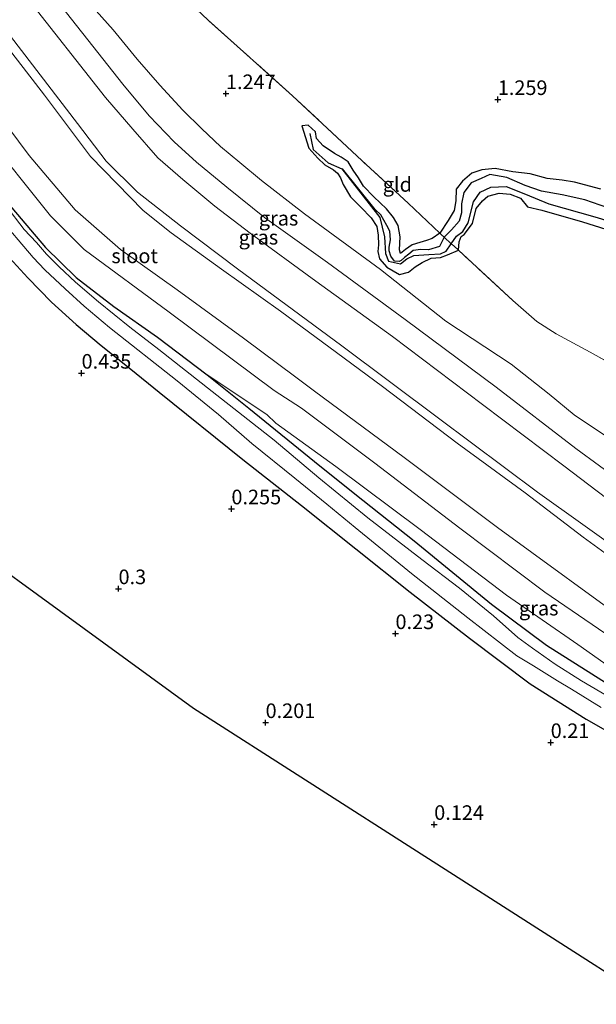
# Model space of a CAD drawing. Units: metres. Extents: x 72407 to 80000, y 393750 to 400002.
# Drawn here: x 74550 to 74649, y 397263 to 397431 of the extents above; entities that cross this region are included whole.
import ezdxf
from ezdxf.enums import TextEntityAlignment as Align

# ---------------------------------------------------------------- set-up
doc = ezdxf.new("R2010")
doc.units = ezdxf.units.M
doc.linetypes.add('IE-TERREINAFSCHEIDING', pattern=[10, 8, -2])
doc.layers.get('0').update_dxf_attribs({"lineweight": 25})
for name, color, linetype, lineweight in [('B-ME-GR-BOMENSTRUIKEN-GV-B6', 93, 'Continuous', 18), ('B-ME-GW-KRUINLIJN-L-B1', 93, 'Continuous', 18), ('B-ME-GW-TEENLIJN-L-B1', 93, 'Continuous', 18), ('B-ME-IE-GRASLAND-GV-B6', 93, 'Continuous', 18), ('B-ME-IE-GRONDWERKLIJN-GROND_INGERICHT-GV-B6', 253, 'Continuous', 18), ('B-ME-IE-TERREINAFSCHEIDING-RASTERHEKWERK-L-B1', 8, 'IE-TERREINAFSCHEIDING', 18), ('B-ME-OG-WATER-GV-B6', 153, 'Continuous', 18)]:
    doc.layers.add(name, color=color, linetype=linetype, lineweight=lineweight)
for name, color, linetype in [('B-ME-GW-GRONDWERKLIJN-L-B1', 10, 'Continuous'), ('B-ME-GW-HOOGTEPUNT-S-B1', 10, 'Continuous'), ('B-ME-GW-INSTEEKWATERGANG-L-B1', 10, 'Continuous'), ('B-ME-KG-KADASTRAAL-OPNAMEDTMGRENS-L-B1', 10, 'Continuous'), ('B-ME-OG-BREUK-L-B1', 10, 'Continuous')]:
    doc.layers.add(name, color=color, linetype=linetype)
doc.styles.add('NLCS-ISO', font='NLCS-ISO.TTF')

# ---------------------------------------------------------------- blocks, each defined once
blk = doc.blocks.new('hoogtepunt')
for p, q in [((-0.5, 0), (0.5, 0)), ((0, 0.5), (0, -0.5))]:
    blk.add_line(p, q)

msp = doc.modelspace()

# ---------------------------------------------------------------- linework, layer by layer
at = {"layer": 'B-ME-GR-BOMENSTRUIKEN-GV-B6'}
msp.add_polyline3d([(74659.336, 397368.131, 1.345), (74648.131, 397374.348, 1.317), (74642.317, 397377.459, 1.214), (74639.003, 397379.601, 1.222), (74634.9, 397383.194, 1.194), (74625.565, 397391.801, 1.243), (74624.753, 397392.55, 1.149), (74624.34, 397392.92, 0.808), (74623.097, 397394.032, 0.886), (74622.652, 397394.431, 1.149), (74622.361, 397394.708, 1.284), (74616.95, 397399.848, 1.251), (74609.001, 397407.165, 1.259), (74597.143, 397418.258, 1.292), (74588.759, 397425.774, 1.407), (74582.692, 397431.22, 1.362), (74576.868, 397436.778, 1.325)], dxfattribs=at)
at = {"layer": 'B-ME-GW-GRONDWERKLIJN-L-B1'}
for points in [[(74622.361, 397394.708, 1.284), (74621.074, 397393.78, 1.313), (74620.103, 397393.466, 1.292), (74618.957, 397393.137, 1.251), (74617.668, 397392.713, 1.329), (74616.517, 397391.904, 1.386), (74615.655, 397391.219, 1.399), (74615.457, 397391.838, 1.313), (74615.569, 397394.094, 1.3), (74615.257, 397396.056, 1.3), (74614.434, 397397.405, 1.247), (74613.247, 397398.863, 1.308), (74611.052, 397400.945, 1.255), (74609.335, 397402.766, 1.222), (74608.424, 397404.185, 1.243), (74607.558, 397405.54, 1.243), (74606.701, 397406.925, 1.243), (74605.483, 397407.742, 1.284), (74604.326, 397408.357, 1.288), (74602.408, 397409.699, 1.28), (74601.252, 397410.945, 1.28), (74601.098, 397412.111, 1.28), (74599.832, 397413.233, 1.28), (74598.737, 397413.134, 1.3), (74599.94, 397409.286, 1.329)], [(74599.94, 397409.286, 1.329), (74601.495, 397407.587, 1.329), (74602.657, 397406.404, 1.329), (74604.143, 397405.591, 1.329), (74604.855, 397405.015, 1.329), (74605.355, 397404.205, 1.329), (74605.804, 397403.052, 1.374), (74607.065, 397400.939, 1.374), (74608.865, 397399.159, 1.354), (74610.616, 397397.326, 1.349), (74611.604, 397395.846, 1.349), (74611.822, 397394.361, 1.349), (74611.85, 397392.732, 1.386), (74611.738, 397391.572, 1.349), (74612.038, 397390.312, 1.308), (74613.285, 397388.874, 1.308), (74615.485, 397387.64, 1.337), (74617.022, 397388.035, 1.395), (74618.155, 397388.936, 1.325), (74619.332, 397389.718, 1.296), (74620.913, 397390.412, 1.362), (74622.47, 397390.553, 1.317), (74623.706, 397391.026, 1.243), (74625.565, 397391.801, 1.243)], [(74649.933, 397402.273, 1.378), (74645.456, 397403.472, 1.362), (74643.365, 397403.808, 1.288), (74640.746, 397404.06, 1.267), (74637.875, 397404.867, 1.235), (74634.88, 397405.207, 1.284), (74631.848, 397405.823, 1.304), (74629.561, 397405.574, 1.329), (74627.839, 397405.013, 1.374), (74626.246, 397403.638, 1.341), (74625.186, 397402.27, 1.321), (74625.141, 397400.279, 1.395), (74624.861, 397398.581, 1.415), (74623.782, 397396.904, 1.366), (74622.361, 397394.708, 1.284)], [(74625.565, 397391.801, 1.243), (74625.667, 397393.248, 1.296), (74626.042, 397394.125, 1.296), (74626.562, 397394.52, 1.296), (74627.96, 397396.361, 1.321), (74628.597, 397398.924, 1.296), (74629.711, 397400.275, 1.354), (74630.576, 397401.08, 1.354), (74632.537, 397401.588, 1.431), (74634.427, 397401.403, 1.493), (74636.178, 397400.727, 1.493), (74637.393, 397399.213, 1.505), (74639.853, 397398.687, 1.464), (74646.847, 397396.668, 1.419), (74652.838, 397394.782, 1.419)]]:
    msp.add_polyline3d(points, dxfattribs=at)
at = {"layer": 'B-ME-GW-INSTEEKWATERGANG-L-B1'}
for points in [[(74514.795, 397433.48, 0.083), (74524.283, 397421.205, 0.078), (74542.357, 397398.055, 0.169), (74547.402, 397391.85, 0.181), (74551.815, 397387.073, 0.189), (74555.841, 397382.926, 0.165), (74560.092, 397379.044, 0.144), (74564.365, 397375.462, 0.14), (74569.479, 397371.441, 0.169), (74574.315, 397367.489, 0.222), (74588.623, 397355.948, 0.201), (74598.677, 397348.084, 0.185), (74617.28, 397333.209, 0.115), (74627.471, 397325.33, 0.033), (74637.85, 397317.514, 0.074), (74647.421, 397311.461, 0.037), (74653.582, 397307.96, 0.017), (74667.939, 397299.804, 0.021), (74676.585, 397294.836, -0.015), (74683.419, 397290.749, 0.009), (74686.607, 397288.896, 0.009), (74689.397, 397286.928, 0.017), (74690.6, 397286.249, 0.095)], [(74522.782, 397432.649, -0.81), (74530.382, 397422.615, -0.753), (74535.038, 397417.065, -0.668), (74541.972, 397408.281, -0.6), (74548.126, 397400.21, -0.741), (74554.817, 397392.244, -0.642), (74560.065, 397387.108, -0.736), (74566.515, 397382.157, -0.801), (74574.028, 397376.913, -0.72), (74582.533, 397370.468, -0.859), (74589.685, 397364.732, -0.736), (74601.82, 397354.836, -0.618), (74609.173, 397348.992, -0.705), (74617.982, 397342.014, -0.715), (74631.217, 397331.165, -0.993), (74640.661, 397324.116, -0.795), (74652.327, 397316.789, -0.768), (74661.652, 397311.489, -0.744), (74670.65, 397306.322, -0.809), (74680.118, 397300.583, -0.822), (74689.911, 397294.701, -0.867), (74695.782, 397290.473, -0.846)]]:
    msp.add_polyline3d(points, dxfattribs=at)
at = {"layer": 'B-ME-GW-KRUINLIJN-L-B1'}
for points in [[(74711.359, 397301.253, 4.99), (74708.623, 397303.883, 4.999), (74698.078, 397311.04, 5.063), (74679.601, 397321.77, 4.983), (74668.952, 397328.174, 4.888), (74656.373, 397335.807, 4.847), (74646.936, 397342.644, 5.06), (74636.981, 397350.221, 5.081), (74625.351, 397358.732, 4.926), (74612.543, 397368.431, 4.955), (74604.685, 397374.265, 4.954), (74595.066, 397381.37, 4.974), (74584.976, 397388.577, 5.085), (74576.344, 397394.803, 5.035), (74571.567, 397398.62, 5.045), (74562.546, 397407.864, 5.131), (74554.693, 397418.337, 5.037), (74545.956, 397429.621, 5.09), (74536.304, 397442.44, 5.118)], [(74712.1417, 397303.0264, 4.96), (74707.36, 397306.887, 5), (74703.152, 397309.538, 4.941), (74689.681, 397317.641, 5.01), (74670.685, 397328.753, 4.97), (74655.046, 397338.983, 4.83), (74639.1, 397350.359, 5.04), (74622.15, 397363.035, 4.91), (74605.575, 397375.415, 4.91), (74587.725, 397388.597, 5.04), (74577.947, 397395.984, 5.091), (74570.607, 397401.735, 4.978), (74565.206, 397407.043, 5.062), (74560.296, 397413.486, 5.03), (74550.727, 397426.023, 4.95), (74541.41, 397438.118, 5.08)], [(74718.656, 397311.325, 2.445), (74715.293, 397313.994, 2.442), (74709.892, 397317.354, 2.514), (74694.872, 397325.943, 2.55), (74681.853, 397333.544, 2.59), (74671.483, 397339.969, 2.608), (74664.083, 397344.81, 2.557), (74657.824, 397348.91, 2.519), (74645.689, 397357.841, 2.49), (74632.022, 397368.336, 2.472), (74616.454, 397379.934, 2.394), (74603.159, 397389.675, 2.531), (74592.324, 397397.422, 2.557), (74585.921, 397402.603, 2.505), (74580.675, 397406.876, 2.494), (74576.872, 397410.394, 2.473), (74572.568, 397414.804, 2.475), (74568.088, 397420.273, 2.482), (74554.174, 397437.949, 2.435)], [(74525.071, 397436.955, 1.108), (74535.883, 397423.186, 1.106), (74544.036, 397412.216, 1.138), (74555.681, 397397.667, 1.064), (74561.476, 397391.904, 1.103), (74576.042, 397381.165, 1.115), (74594.033, 397367.788, 1.089), (74598.705, 397364.749, 1.146), (74611.22, 397355.333, 1.063), (74625.786, 397344.2, 1.102), (74640.342, 397333.201, 1.1), (74663.411, 397317.467, 1.143), (74680.149, 397307.907, 1.195), (74692.172, 397301.019, 1.239), (74702.962, 397291.26, 1.048)]]:
    msp.add_polyline3d(points, dxfattribs=at)
at = {"layer": 'B-ME-GW-TEENLIJN-L-B1'}
for points in [[(74652.485, 397358.879, 1.481), (74645.413, 397363.572, 1.419), (74641.097, 397367.149, 1.403), (74634.616, 397372.302, 1.341), (74623.434, 397379.667, 1.37), (74612.216, 397388.47, 1.255), (74599.212, 397398.039, 1.337), (74591.85, 397403.728, 1.255), (74588.12, 397406.802, 1.267), (74584.791, 397409.564, 1.313), (74581.625, 397412.605, 1.308), (74578.349, 397415.788, 1.341), (74574.424, 397420.069, 1.399), (74570.55, 397424.533, 1.427), (74566.43, 397429.556, 1.399), (74559.186, 397437.742, 1.407)], [(74551.342, 397435.494, 2.575), (74565.088, 397417.954, 2.597), (74569.788, 397412.552, 2.57), (74574.051, 397407.655, 2.608), (74578.365, 397403.911, 2.655), (74583.832, 397399.36, 2.682), (74589.89, 397394.708, 2.65), (74601.127, 397386.491, 2.685), (74614.275, 397376.987, 2.546), (74629.702, 397365.374, 2.536), (74643.597, 397354.851, 2.525), (74655.267, 397345.985, 2.594), (74661.889, 397341.415, 2.66), (74669.296, 397337.047, 2.651), (74680.045, 397330.328, 2.67), (74692.7, 397322.831, 2.602), (74708.217, 397314.233, 2.538), (74712.983, 397311.101, 2.52), (74715.931, 397308.503, 2.523)], [(74705.957, 397294.976, 1.334), (74700.622, 397300.481, 1.329), (74688.284, 397307.731, 1.352), (74672.977, 397316.362, 1.286), (74656.386, 397326.682, 1.288), (74632.271, 397344.265, 1.281), (74616.267, 397356.288, 1.308), (74600.938, 397367.664, 1.359), (74597.703, 397370.05, 1.347), (74588.746, 397376.746, 1.321), (74577.406, 397385.007, 1.38), (74567.712, 397391.944, 1.344), (74559.925, 397398.72, 1.314), (74552.056, 397408.048, 1.338), (74543.026, 397420.062, 1.375), (74533.671, 397432.4, 1.353)], [(74582.533, 397370.468, -0.859), (74592.742, 397363.674, -0.625), (74594.291, 397362.161, -0.738), (74604.591, 397354.721, -0.595), (74619.019, 397343.974, -0.636), (74633.802, 397332.707, -0.855), (74645.992, 397324.252, -0.622), (74659.381, 397314.806, -0.72), (74673.915, 397306.178, -0.713), (74686.996, 397298.277, -0.775), (74696.102, 397292.756, -0.789)]]:
    msp.add_polyline3d(points, dxfattribs=at)
at = {"layer": 'B-ME-IE-GRASLAND-GV-B6'}
for points in [[(74541.41, 397438.118, 5.08), (74550.727, 397426.023, 4.95), (74560.296, 397413.486, 5.03), (74565.206, 397407.043, 5.062), (74570.607, 397401.735, 4.978), (74577.947, 397395.984, 5.091), (74587.725, 397388.597, 5.04), (74605.575, 397375.415, 4.91), (74622.15, 397363.035, 4.91), (74639.1, 397350.359, 5.04), (74655.046, 397338.983, 4.83)], [(74655.046, 397338.983, 4.83), (74639.1, 397350.359, 5.04), (74622.15, 397363.035, 4.91), (74605.575, 397375.415, 4.91), (74587.725, 397388.597, 5.04), (74577.947, 397395.984, 5.091), (74570.607, 397401.735, 4.978), (74565.206, 397407.043, 5.062), (74560.296, 397413.486, 5.03), (74550.727, 397426.023, 4.95), (74541.41, 397438.118, 5.08)], [(74657.824, 397348.91, 2.519), (74645.689, 397357.841, 2.49), (74632.022, 397368.336, 2.472), (74616.454, 397379.934, 2.394), (74603.159, 397389.675, 2.531), (74592.324, 397397.422, 2.557), (74585.921, 397402.603, 2.505), (74580.675, 397406.876, 2.494), (74576.872, 397410.394, 2.473), (74572.568, 397414.804, 2.475), (74568.088, 397420.273, 2.482), (74554.174, 397437.949, 2.435)], [(74554.174, 397437.949, 2.435), (74568.088, 397420.273, 2.482), (74572.568, 397414.804, 2.475), (74576.872, 397410.394, 2.473), (74580.675, 397406.876, 2.494), (74585.921, 397402.603, 2.505), (74592.324, 397397.422, 2.557), (74603.159, 397389.675, 2.531), (74616.454, 397379.934, 2.394), (74632.022, 397368.336, 2.472), (74645.689, 397357.841, 2.49), (74657.824, 397348.91, 2.519), (74664.083, 397344.81, 2.557), (74671.483, 397339.969, 2.608), (74681.853, 397333.544, 2.59), (74694.872, 397325.943, 2.55), (74709.892, 397317.354, 2.514), (74715.293, 397313.994, 2.442), (74718.656, 397311.325, 2.445)], [(74559.186, 397437.742, 1.407), (74566.43, 397429.556, 1.399), (74570.55, 397424.533, 1.427), (74574.424, 397420.069, 1.399), (74578.349, 397415.788, 1.341), (74581.625, 397412.605, 1.308), (74584.791, 397409.564, 1.313), (74588.12, 397406.802, 1.267), (74591.85, 397403.728, 1.255), (74599.212, 397398.039, 1.337), (74612.216, 397388.47, 1.255), (74623.434, 397379.667, 1.37), (74634.616, 397372.302, 1.341), (74641.097, 397367.149, 1.403), (74645.413, 397363.572, 1.419), (74652.485, 397358.879, 1.481)], [(74551.342, 397435.494, 2.575), (74565.088, 397417.954, 2.597), (74569.788, 397412.552, 2.57), (74574.051, 397407.655, 2.608), (74578.365, 397403.911, 2.655), (74583.832, 397399.36, 2.682), (74589.89, 397394.708, 2.65), (74601.127, 397386.491, 2.685), (74614.275, 397376.987, 2.546), (74629.702, 397365.374, 2.536), (74643.597, 397354.851, 2.525), (74655.267, 397345.985, 2.594)], [(74718.656, 397311.325, 2.445), (74715.931, 397308.503, 2.523), (74712.983, 397311.101, 2.52), (74708.217, 397314.233, 2.538), (74692.7, 397322.831, 2.602), (74680.045, 397330.328, 2.67), (74669.296, 397337.047, 2.651), (74661.889, 397341.415, 2.66), (74655.267, 397345.985, 2.594), (74643.597, 397354.851, 2.525), (74629.702, 397365.374, 2.536), (74614.275, 397376.987, 2.546), (74601.127, 397386.491, 2.685), (74589.89, 397394.708, 2.65), (74583.832, 397399.36, 2.682), (74578.365, 397403.911, 2.655), (74574.051, 397407.655, 2.608), (74569.788, 397412.552, 2.57), (74565.088, 397417.954, 2.597), (74551.342, 397435.494, 2.575)], [(74522.782, 397432.649, -0.81), (74530.382, 397422.615, -0.753), (74535.038, 397417.065, -0.668), (74541.972, 397408.281, -0.6), (74548.126, 397400.21, -0.741), (74554.817, 397392.244, -0.642), (74560.065, 397387.108, -0.736), (74566.515, 397382.157, -0.801), (74574.028, 397376.913, -0.72), (74582.533, 397370.468, -0.859)], [(74656.373, 397335.807, 4.847), (74646.936, 397342.644, 5.06), (74636.981, 397350.221, 5.081), (74625.351, 397358.732, 4.926), (74612.543, 397368.431, 4.955), (74604.685, 397374.265, 4.954), (74595.066, 397381.37, 4.974), (74584.976, 397388.577, 5.085), (74576.344, 397394.803, 5.035), (74571.567, 397398.62, 5.045), (74562.546, 397407.864, 5.131), (74554.693, 397418.337, 5.037), (74545.956, 397429.621, 5.09)], [(74545.956, 397429.621, 5.09), (74554.693, 397418.337, 5.037), (74562.546, 397407.864, 5.131), (74571.567, 397398.62, 5.045), (74576.344, 397394.803, 5.035), (74584.976, 397388.577, 5.085), (74595.066, 397381.37, 4.974), (74604.685, 397374.265, 4.954), (74612.543, 397368.431, 4.955), (74625.351, 397358.732, 4.926), (74636.981, 397350.221, 5.081), (74646.936, 397342.644, 5.06), (74656.373, 397335.807, 4.847)], [(74543.026, 397420.062, 1.375), (74552.056, 397408.048, 1.338), (74559.925, 397398.72, 1.314), (74567.712, 397391.944, 1.344), (74577.406, 397385.007, 1.38), (74588.746, 397376.746, 1.321), (74597.703, 397370.05, 1.347), (74600.938, 397367.664, 1.359), (74616.267, 397356.288, 1.308), (74632.271, 397344.265, 1.281), (74656.386, 397326.682, 1.288)], [(74656.386, 397326.682, 1.288), (74632.271, 397344.265, 1.281), (74616.267, 397356.288, 1.308), (74600.938, 397367.664, 1.359), (74597.703, 397370.05, 1.347), (74588.746, 397376.746, 1.321), (74577.406, 397385.007, 1.38), (74567.712, 397391.944, 1.344), (74559.925, 397398.72, 1.314), (74552.056, 397408.048, 1.338), (74543.026, 397420.062, 1.375)], [(74544.036, 397412.216, 1.138), (74555.681, 397397.667, 1.064), (74561.476, 397391.904, 1.103), (74576.042, 397381.165, 1.115), (74594.033, 397367.788, 1.089), (74598.705, 397364.749, 1.146), (74611.22, 397355.333, 1.063), (74625.786, 397344.2, 1.102), (74640.342, 397333.201, 1.1), (74663.411, 397317.467, 1.143)], [(74663.411, 397317.467, 1.143), (74640.342, 397333.201, 1.1), (74625.786, 397344.2, 1.102), (74611.22, 397355.333, 1.063), (74598.705, 397364.749, 1.146), (74594.033, 397367.788, 1.089), (74576.042, 397381.165, 1.115), (74561.476, 397391.904, 1.103), (74555.681, 397397.667, 1.064), (74544.036, 397412.216, 1.138)], [(74661.249, 397309.464, -1.319), (74646.664, 397317.995, -1.319), (74642.148, 397320.865, -1.319), (74638.261, 397323.629, -1.319), (74635.739, 397325.438, -1.319), (74631.602, 397329.129, -1.319), (74625.729, 397333.917, -1.319), (74619.299, 397338.786, -1.319), (74610.057, 397345.943, -1.319), (74601.642, 397352.799, -1.319), (74593.984, 397359.244, -1.319), (74583.386, 397367.588, -1.319), (74574.259, 397374.807, -1.319), (74569.266, 397378.597, -1.319), (74563.893, 397382.957, -1.319), (74559.966, 397386.353, -1.319), (74557.171, 397388.933, -1.319), (74555.036, 397391.144, -1.319), (74553.271, 397393.097, -1.319), (74551.197, 397395.369, -1.319), (74548.027, 397399.457, -1.319)], [(74659.381, 397314.806, -0.72), (74645.992, 397324.252, -0.622), (74633.802, 397332.707, -0.855), (74619.019, 397343.974, -0.636), (74604.591, 397354.721, -0.595), (74594.291, 397362.161, -0.738), (74592.742, 397363.674, -0.625), (74582.533, 397370.468, -0.859), (74574.028, 397376.913, -0.72), (74566.515, 397382.157, -0.801), (74560.065, 397387.108, -0.736), (74554.817, 397392.244, -0.642), (74548.126, 397400.21, -0.741)], [(74546.548, 397397.744, -1.319), (74552.743, 397390.558, -1.319), (74554.75, 397388.433, -1.319), (74558.186, 397385.164, -1.319), (74561.443, 397382.199, -1.319), (74565.814, 397378.57, -1.319), (74577.373, 397369.413, -1.319), (74584.458, 397363.645, -1.319), (74590.184, 397358.702, -1.319), (74597.556, 397352.715, -1.319), (74603.02, 397348.293, -1.319), (74607.867, 397344.314, -1.319), (74617.518, 397336.39, -1.319), (74627.181, 397328.805, -1.319), (74635.572, 397322.279, -1.319), (74638.44, 397320.588, -1.319), (74642.521, 397318.037, -1.319), (74644.945, 397316.569, -1.319), (74649.995, 397313.473, -1.319)], [(74653.582, 397307.96, 0.017), (74647.421, 397311.461, 0.037), (74637.85, 397317.514, 0.074), (74627.471, 397325.33, 0.033), (74617.28, 397333.209, 0.115), (74598.677, 397348.084, 0.185), (74588.623, 397355.948, 0.201), (74574.315, 397367.489, 0.222), (74569.479, 397371.441, 0.169), (74564.365, 397375.462, 0.14), (74560.092, 397379.044, 0.144), (74555.841, 397382.926, 0.165), (74551.815, 397387.073, 0.189), (74547.402, 397391.85, 0.181)], [(74582.533, 397370.468, -0.859), (74589.685, 397364.732, -0.736), (74601.82, 397354.836, -0.618), (74609.173, 397348.992, -0.705), (74617.982, 397342.014, -0.715), (74631.217, 397331.165, -0.993), (74640.661, 397324.116, -0.795), (74652.327, 397316.789, -0.768)], [(74582.533, 397370.468, -0.859), (74592.742, 397363.674, -0.625), (74594.291, 397362.161, -0.738), (74604.591, 397354.721, -0.595), (74619.019, 397343.974, -0.636), (74633.802, 397332.707, -0.855), (74645.992, 397324.252, -0.622), (74659.381, 397314.806, -0.72), (74673.915, 397306.178, -0.713), (74686.996, 397298.277, -0.775), (74696.102, 397292.756, -0.789), (74695.782, 397290.473, -0.846), (74689.911, 397294.701, -0.867), (74680.118, 397300.583, -0.822), (74670.65, 397306.322, -0.809), (74661.652, 397311.489, -0.744), (74652.327, 397316.789, -0.768), (74640.661, 397324.116, -0.795), (74631.217, 397331.165, -0.993), (74617.982, 397342.014, -0.715), (74609.173, 397348.992, -0.705), (74601.82, 397354.836, -0.618), (74589.685, 397364.732, -0.736), (74582.533, 397370.468, -0.859)]]:
    msp.add_polyline3d(points, dxfattribs=at)
at = {"layer": 'B-ME-IE-GRONDWERKLIJN-GROND_INGERICHT-GV-B6'}
for points in [[(74652.485, 397358.879, 1.481), (74645.413, 397363.572, 1.419), (74641.097, 397367.149, 1.403), (74634.616, 397372.302, 1.341), (74623.434, 397379.667, 1.37), (74612.216, 397388.47, 1.255), (74599.212, 397398.039, 1.337), (74591.85, 397403.728, 1.255), (74588.12, 397406.802, 1.267), (74584.791, 397409.564, 1.313), (74581.625, 397412.605, 1.308), (74578.349, 397415.788, 1.341), (74574.424, 397420.069, 1.399), (74570.55, 397424.533, 1.427), (74566.43, 397429.556, 1.399), (74559.186, 397437.742, 1.407)], [(74576.868, 397436.778, 1.325), (74582.692, 397431.22, 1.362), (74588.759, 397425.774, 1.407), (74597.143, 397418.258, 1.292), (74609.001, 397407.165, 1.259), (74616.95, 397399.848, 1.251), (74622.361, 397394.708, 1.284), (74622.652, 397394.431, 1.149), (74623.097, 397394.032, 0.886), (74624.34, 397392.92, 0.808), (74624.753, 397392.55, 1.149), (74625.565, 397391.801, 1.243), (74634.9, 397383.194, 1.194), (74639.003, 397379.601, 1.222), (74642.317, 397377.459, 1.214), (74648.131, 397374.348, 1.317), (74659.336, 397368.131, 1.345), (74667.093, 397364.013, 1.091), (74674.782, 397359.799, 1.116), (74680.821, 397356.464, 1.153)], [(74547.402, 397391.85, 0.181), (74551.815, 397387.073, 0.189), (74555.841, 397382.926, 0.165), (74560.092, 397379.044, 0.144), (74564.365, 397375.462, 0.14), (74569.479, 397371.441, 0.169), (74574.315, 397367.489, 0.222), (74588.623, 397355.948, 0.201), (74598.677, 397348.084, 0.185), (74617.28, 397333.209, 0.115), (74627.471, 397325.33, 0.033), (74637.85, 397317.514, 0.074), (74647.421, 397311.461, 0.037), (74653.582, 397307.96, 0.017), (74667.939, 397299.804, 0.021), (74676.585, 397294.836, -0.015), (74683.419, 397290.749, 0.009), (74686.607, 397288.896, 0.009), (74689.397, 397286.928, 0.017), (74690.6, 397286.249, 0.095), (74659.449, 397262.594, 0.013), (74580.202, 397313.338, 0.263), (74519.302, 397357.646, 0.193)]]:
    msp.add_polyline3d(points, dxfattribs=at)
at = {"layer": 'B-ME-IE-TERREINAFSCHEIDING-RASTERHEKWERK-L-B1'}
msp.add_polyline3d([(74659.336, 397368.131, 1.345), (74648.131, 397374.348, 1.317), (74642.317, 397377.459, 1.214), (74639.003, 397379.601, 1.222), (74634.9, 397383.194, 1.194), (74625.565, 397391.801, 1.243), (74624.753, 397392.55, 1.149), (74624.34, 397392.92, 0.808), (74623.097, 397394.032, 0.886), (74622.652, 397394.431, 1.149), (74622.361, 397394.708, 1.284), (74616.95, 397399.848, 1.251), (74609.001, 397407.165, 1.259), (74597.143, 397418.258, 1.292), (74588.759, 397425.774, 1.407), (74582.692, 397431.22, 1.362), (74576.868, 397436.778, 1.325)], dxfattribs=at)
at = {"layer": 'B-ME-KG-KADASTRAAL-OPNAMEDTMGRENS-L-B1'}
msp.add_polyline3d([(74433.124, 397561.177, 0.398), (74437.094, 397512, 0.009), (74437.224, 397510.395, -0.884), (74437.384, 397508.415, -0.884), (74437.576, 397506.034, -0.072), (74439.167, 397486.327, 0.361), (74464.752, 397431.401, 0.21), (74519.302, 397357.646, 0.193), (74580.202, 397313.338, 0.263), (74659.449, 397262.594, 0.013)], dxfattribs=at)
at = {"layer": 'B-ME-OG-BREUK-L-B1'}
for points in [[(74600.143, 397411.774, 0.98), (74600.691, 397409.055, 0.98), (74603.257, 397406.745, 0.98), (74605.618, 397405.725, 0.968), (74612.096, 397397.433, 0.903), (74612.878, 397394.114, 0.87), (74613.097, 397391.231, 0.853), (74613.603, 397389.908, 0.808), (74615.667, 397389.487, 0.808), (74616.745, 397390.35, 0.808), (74617.908, 397390.877, 0.808), (74620.504, 397391.052, 0.808), (74622.499, 397391.162, 0.808), (74623.472, 397391.649, 0.808), (74624.34, 397392.92, 0.808)], [(74623.097, 397394.032, 0.886), (74622.349, 397392.435, 0.792), (74620.468, 397391.853, 0.792), (74619.103, 397391.903, 0.849), (74617.788, 397391.765, 0.886), (74617.087, 397391.097, 0.907), (74616.34, 397390.54, 0.919), (74615.734, 397390.01, 0.919), (74615.391, 397389.866, 0.919), (74614.602, 397389.947, 0.919), (74613.996, 397390.779, 0.919), (74613.702, 397391.685, 0.919), (74613.692, 397392.343, 0.919), (74613.939, 397393.56, 0.919), (74613.81, 397395.071, 0.919), (74613.297, 397396.021, 0.919), (74612.289, 397397.86, 0.919), (74611.311, 397398.761, 0.919), (74605.729, 397405.742, 0.968)], [(74652.48, 397398.608, 0.681), (74647.204, 397400.448, 0.693), (74643.33, 397401.303, 0.722), (74639.795, 397401.921, 0.751), (74637.021, 397402.874, 0.767), (74633.848, 397404.247, 0.788), (74630.965, 397404.744, 0.767), (74629.446, 397404.09, 0.767), (74627.727, 397403.336, 0.8), (74626.476, 397401.677, 0.763), (74626.092, 397399.744, 0.759), (74626.078, 397398.22, 0.722), (74625.697, 397396.79, 0.734), (74624.356, 397395.272, 0.804), (74623.097, 397394.032, 0.886)], [(74624.34, 397392.92, 0.808), (74625.248, 397394.185, 0.808), (74626.314, 397395.023, 0.808), (74627.231, 397396.509, 0.808), (74628.13, 397400.066, 0.808), (74629.287, 397401.761, 0.808), (74631.138, 397402.606, 0.808), (74633.733, 397402.702, 0.808), (74637.052, 397401.395, 0.808), (74641.034, 397399.744, 0.808), (74648.955, 397397.526, 0.718), (74654.439, 397395.839, 0.718)]]:
    msp.add_polyline3d(points, dxfattribs=at)
at = {"layer": 'B-ME-OG-WATER-GV-B6'}
for points in [[(74548.027, 397399.457, -1.319), (74551.197, 397395.369, -1.319), (74553.271, 397393.097, -1.319), (74555.036, 397391.144, -1.319), (74557.171, 397388.933, -1.319), (74559.966, 397386.353, -1.319), (74563.893, 397382.957, -1.319), (74569.266, 397378.597, -1.319), (74574.259, 397374.807, -1.319), (74583.386, 397367.588, -1.319), (74593.984, 397359.244, -1.319), (74601.642, 397352.799, -1.319), (74610.057, 397345.943, -1.319), (74619.299, 397338.786, -1.319), (74625.729, 397333.917, -1.319), (74631.602, 397329.129, -1.319), (74635.739, 397325.438, -1.319), (74638.261, 397323.629, -1.319), (74642.148, 397320.865, -1.319), (74646.664, 397317.995, -1.319), (74661.249, 397309.464, -1.319), (74682.998, 397296.761, -1.319), (74689.46, 397293.043, -1.319), (74694.639, 397289.316, -1.319)], [(74649.995, 397313.473, -1.319), (74644.945, 397316.569, -1.319), (74642.521, 397318.037, -1.319), (74638.44, 397320.588, -1.319), (74635.572, 397322.279, -1.319), (74627.181, 397328.805, -1.319), (74617.518, 397336.39, -1.319), (74607.867, 397344.314, -1.319), (74603.02, 397348.293, -1.319), (74597.556, 397352.715, -1.319), (74590.184, 397358.702, -1.319), (74584.458, 397363.645, -1.319), (74577.373, 397369.413, -1.319), (74565.814, 397378.57, -1.319), (74561.443, 397382.199, -1.319), (74558.186, 397385.164, -1.319), (74554.75, 397388.433, -1.319), (74552.743, 397390.558, -1.319), (74546.548, 397397.744, -1.319)]]:
    msp.add_polyline3d(points, dxfattribs=at)

# ---------------------------------------------------------------- block references
at = {"layer": 'B-ME-GW-HOOGTEPUNT-S-B1', "rotation": 90}
for p in [(74585.751, 397418.624, 1.247), (74585.751, 397418.624, 1.247), (74632.306, 397417.612, 1.259), (74632.306, 397417.612, 1.259), (74561.015, 397370.729, 0.435), (74561.015, 397370.729, 0.435), (74586.683, 397347.484, 0.255), (74586.683, 397347.484, 0.255), (74567.345, 397333.798, 0.3), (74567.345, 397333.798, 0.3), (74614.785, 397326.103, 0.23), (74614.785, 397326.103, 0.23), (74592.536, 397310.861, 0.201), (74592.536, 397310.861, 0.201), (74641.369, 397307.438, 0.21), (74641.369, 397307.438, 0.21), (74621.421, 397293.411, 0.124), (74621.421, 397293.411, 0.124)]:
    msp.add_blockref('hoogtepunt', p, dxfattribs=at)

# ---------------------------------------------------------------- texts
at = {"layer": 'B-ME-GW-HOOGTEPUNT-S-B1', "ltscale": 0.2, "style": 'NLCS-ISO'}
for s, p in [('1.247', (74585.751, 397418.624, 1.247)), ('1.247', (74585.751, 397418.624, 1.247)), ('1.259', (74632.306, 397417.612, 1.259)), ('1.259', (74632.306, 397417.612, 1.259)), ('0.435', (74561.015, 397370.729, 0.435)), ('0.435', (74561.015, 397370.729, 0.435)), ('0.255', (74586.683, 397347.484, 0.255)), ('0.255', (74586.683, 397347.484, 0.255)), ('0.3', (74567.345, 397333.798, 0.3)), ('0.3', (74567.345, 397333.798, 0.3)), ('0.23', (74614.785, 397326.103, 0.23)), ('0.23', (74614.785, 397326.103, 0.23)), ('0.201', (74592.536, 397310.861, 0.201)), ('0.201', (74592.536, 397310.861, 0.201)), ('0.21', (74641.369, 397307.438, 0.21)), ('0.21', (74641.369, 397307.438, 0.21)), ('0.124', (74621.421, 397293.411, 0.124)), ('0.124', (74621.421, 397293.411, 0.124))]:
    msp.add_text(s, height=2.5, dxfattribs=at).set_placement(p, align=Align.BOTTOM_LEFT)
at = {"layer": 'B-ME-IE-GRASLAND-GV-B6', "ltscale": 0.2, "style": 'NLCS-ISO'}
for p in [(74594.7565, 397397.2775), (74591.3085, 397394.0185), (74639.3175, 397330.4705)]:
    msp.add_text('gras', height=2.5, dxfattribs=at).set_placement(p, align=Align.MIDDLE_CENTER)
at = {"layer": 'B-ME-IE-GRONDWERKLIJN-GROND_INGERICHT-GV-B6', "ltscale": 0.2, "style": 'NLCS-ISO'}
msp.add_text('gld', height=2.5, dxfattribs=at).set_placement((74615.1089, 397403.0704), align=Align.MIDDLE_CENTER)
at = {"layer": 'B-ME-OG-WATER-GV-B6', "ltscale": 0.2, "style": 'NLCS-ISO'}
msp.add_text('sloot', height=2.5, dxfattribs=at).set_placement((74570.112, 397390.8335), align=Align.MIDDLE_CENTER)

doc.saveas('drawing.dxf')
